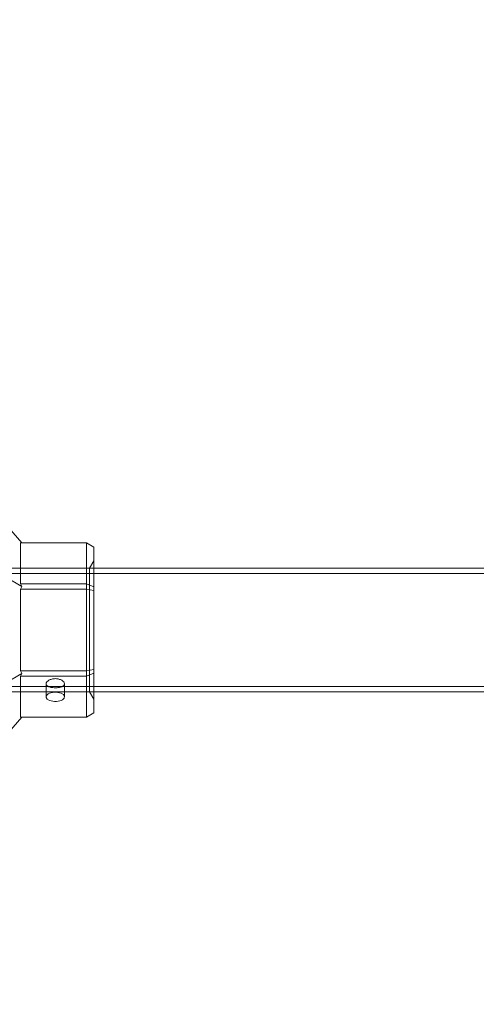
# Model space of a CAD drawing. Units: millimetres. Extents: x -974 to 9875, y -760 to 7759.
# Drawn here: x 4687 to 4812, y 4327 to 4595 of the extents above; entities that cross this region are included whole.
import ezdxf

# ---------------------------------------------------------------- set-up
doc = ezdxf.new("R2010")
doc.units = ezdxf.units.MM
doc.layers.add('Dimensions', color=7, linetype='Continuous')
doc.styles.get("Standard").update_dxf_attribs({"font": 'arial.ttf'})
doc.dimstyles.new('Leikkiset keinu', dxfattribs={"dimtxt": 150, "dimasz": 2.5, "dimexe": 0.06, "dimexo": 0.625, "dimtad": 0, "dimtih": 1, "dimtoh": 1, "dimdec": 0, "dimtxsty": 'Standard', "dimcen": 2.5, "dimadec": 0, "dimazin": 0, "dimtfac": 1, "dimtmove": 0, "dimatfit": 3, "dimfxl": 1, "dimarcsym": 0})

# ---------------------------------------------------------------- blocks, each defined once
blk = doc.blocks.new('A$C2caf742b')
at = {"color": 0, "linetype": 'Continuous', "lineweight": 0}
for p, q in [((5309.75, 1206.48), (5304.44, 1212.62)), ((5327.32, 1206.48), (5309.32, 1206.48)), ((5309.32, 1206.48), (5309.32, 1195.39)), ((5327.32, 1206.48), (5329.32, 1205.32)), ((5327.32, 1195.39), (5327.32, 1206.48)), ((5329.32, 1205.32), (5329.32, 1194.54)), ((5328.16, 1199.65), (5329.32, 1201.65)), ((5328.16, 1199.65), (5294.82, 1199.65)), ((5294.82, 1199.65), (5329.32, 1199.65)), ((5294.82, 1198.15), (6664.82, 1198.15)), ((5309.75, 1194.64), (5304.44, 1197.71)), ((5328.16, 1165.95), (5328.16, 1199.65)), ((5329.32, 1199.65), (6630.32, 1199.65)), ((5309.32, 1195.39), (5327.32, 1195.39)), ((5309.75, 1194.64), (5309.32, 1195.39)), ((5327.32, 1195.39), (5329.32, 1194.54)), ((5327.32, 1193.89), (5327.32, 1195.39)), ((5309.32, 1193.89), (5309.75, 1194.64)), ((5327.32, 1193.89), (5309.32, 1193.89)), ((5309.32, 1193.89), (5309.32, 1171.71)), ((5327.32, 1193.89), (5329.32, 1193.58)), ((5327.32, 1171.71), (5327.32, 1193.89)), ((5329.32, 1194.54), (5329.32, 1193.58)), ((5329.32, 1193.58), (5329.32, 1172.02)), ((5304.44, 1167.89), (5309.75, 1170.96)), ((5309.32, 1171.71), (5327.32, 1171.71)), ((5309.75, 1170.96), (5309.32, 1171.71)), ((5309.32, 1170.21), (5309.75, 1170.96)), ((5327.32, 1171.71), (5329.32, 1172.02)), ((5327.32, 1170.21), (5327.32, 1171.71)), ((5329.32, 1171.05), (5327.32, 1170.21)), ((5329.32, 1172.02), (5329.32, 1171.05)), ((5329.32, 1171.05), (5329.32, 1160.27)), ((5327.32, 1170.21), (5309.32, 1170.21)), ((5309.32, 1170.21), (5309.32, 1159.12)), ((5316.34, 1168.16), (5316.34, 1164.61)), ((5321.34, 1168.16), (5321.34, 1164.61)), ((5327.32, 1159.12), (5327.32, 1170.21)), ((5294.82, 1167.45), (6664.82, 1167.45)), ((5328.16, 1165.95), (5294.82, 1165.95)), ((5294.82, 1165.95), (5329.32, 1165.95)), ((5328.16, 1165.95), (5329.32, 1163.95)), ((5329.32, 1165.95), (6630.32, 1165.95)), ((5329.32, 1160.27), (5327.32, 1159.12)), ((5304.44, 1152.98), (5309.75, 1159.12)), ((5309.32, 1159.12), (5327.32, 1159.12))]:
    blk.add_line(p, q, dxfattribs=at)
at = {"color": 0, "linetype": 'Continuous', "lineweight": 0, "extrusion": (2.13334e-16, -1.23168e-16, -1)}
for major_axis in [(-2.5, 0), (2.5, 0)]:
    blk.add_ellipse((5318.84, 1164.61), major_axis=major_axis, ratio=0.5, start_param=-1.289761, end_param=1.851831, dxfattribs=at)
at = {"color": 0, "linetype": 'Continuous', "lineweight": 0}
for points, knots in [([(5319.53, 1169.49), (5319.3, 1169.53), (5319.06, 1169.56), (5318.52, 1169.56), (5318.19, 1169.52), (5317.57, 1169.36), (5317.29, 1169.24), (5316.85, 1168.98), (5316.65, 1168.82), (5316.4, 1168.49), (5316.34, 1168.31), (5316.34, 1168), (5316.4, 1167.84), (5316.65, 1167.57), (5316.85, 1167.45), (5317.29, 1167.27), (5317.57, 1167.2), (5317.97, 1167.14), (5318.05, 1167.13), (5318.14, 1167.12)], [0.6866817, 0.6866817, 0.6866817, 0.6866817, 0.7545778, 0.7545778, 0.8488965, 0.8488965, 0.9432151, 0.9432151, 1.0375055, 1.0375055, 1.1317959, 1.1317959, 1.2261502, 1.2261502, 1.3205044, 1.3205044, 1.41483, 1.41483, 1.4412529, 1.4412529, 1.4412529, 1.4412529]), ([(5318.14, 1167.12), (5318.37, 1167.09), (5318.61, 1167.08), (5318.84, 1167.08), (5319.15, 1167.08), (5319.49, 1167.1), (5320.1, 1167.2), (5320.38, 1167.27), (5320.83, 1167.45), (5321.02, 1167.57), (5321.27, 1167.84), (5321.34, 1168), (5321.34, 1168.31), (5321.27, 1168.49), (5321.02, 1168.82), (5320.83, 1168.98), (5320.38, 1169.24), (5320.1, 1169.36), (5319.71, 1169.46), (5319.62, 1169.48), (5319.53, 1169.49)], [-0.0679027, -0.0679027, -0.0679027, -0.0679027, 0, 0, 0, 0.0943368, 0.0943368, 0.1886736, 0.1886736, 0.2830167, 0.2830167, 0.3773598, 0.3773598, 0.4716502, 0.4716502, 0.5659406, 0.5659406, 0.6602592, 0.6602592, 0.6866817, 0.6866817, 0.6866817, 0.6866817])]:
    blk.add_open_spline(points, degree=3, knots=knots, dxfattribs=at)
blk = doc.blocks.new('*D7')
at = {"layer": 'Defpoints', "color": 0}
for p in [(7682.42, 5203.86), (1876.26, 3797.86), (7682.42, 3791.45)]:
    blk.add_point(p, dxfattribs=at)
at = {"layer": 'Dimensions', "color": 0, "lineweight": -2}
for p, q in [((1876.26, 3798.49), (1876.26, 5203.92)), ((1878.76, 5203.86), (4554.99, 5203.86)), ((7679.92, 5203.86), (5003.69, 5203.86)), ((7682.42, 3810.08), (7682.42, 5203.92)), ((7682.42, 3792.07), (7682.42, 3808.83))]:
    blk.add_line(p, q, dxfattribs=at)
at = {"layer": 'Dimensions', "color": 0}
for points in [[(1878.76, 5204.28), (1878.76, 5203.44), (1876.26, 5203.86)], [(7679.92, 5203.44), (7679.92, 5204.28), (7682.42, 5203.86)]]:
    blk.add_solid(points, dxfattribs=at)
at = {"layer": 'Dimensions', "color": 0, "insert": (4779.34, 5203.86), "char_height": 150, "attachment_point": 5}
blk.add_mtext('5806', dxfattribs=at)

msp = doc.modelspace()

# ---------------------------------------------------------------- block references
msp.add_blockref('A$C2caf742b', (-621.87, 3245.93))

# ---------------------------------------------------------------- dimensions: what is measured, and where the dimension line sits
at = {"layer": 'Dimensions'}
dim = msp.add_linear_dim(base=(7682.42, 5203.86), p1=(1876.26, 3797.86), p2=(7682.42, 3791.45), dimstyle='Leikkiset keinu', dxfattribs=at)
dim.commit()
dim.dimension.update_dxf_attribs({"geometry": '*D7', "text_midpoint": (4779.34, 5203.86)})

doc.saveas('drawing.dxf')
